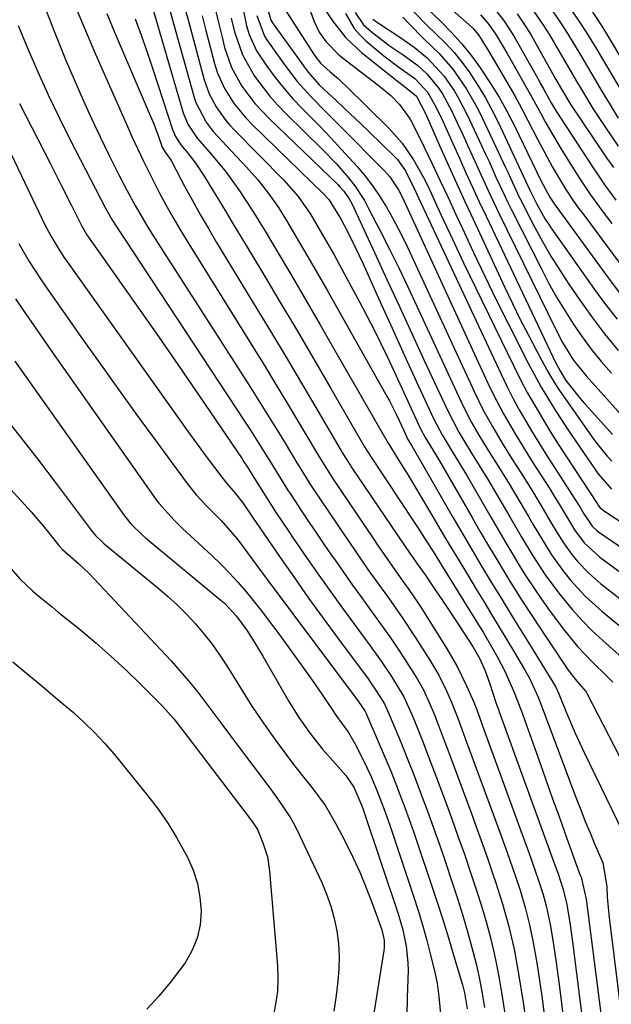
# Model space of a CAD drawing. Units: inches. Extents: x 1831303 to 1836640, y 473856 to 480303.
# Drawn here: x 1833008 to 1833127, y 474526 to 474724 of the extents above; entities that cross this region are included whole.
import ezdxf

# ---------------------------------------------------------------- set-up
doc = ezdxf.new("R2010")
doc.units = ezdxf.units.IN
doc.header["$MEASUREMENT"] = 0
doc.layers.add('7', color=7, linetype='Continuous')
doc.layers.add('8', color=7, linetype='Continuous')

msp = doc.modelspace()

# ---------------------------------------------------------------- linework, layer by layer
at = {"layer": '7', "color": 18}
for points in [[(1833089.98, 474730.69, 1854), (1833099.13, 474722.55, 1854), (1833099.33, 474722.37, 1854), (1833100.37, 474721.13, 1854), (1833102.44, 474717.78, 1854), (1833104.87, 474713.7, 1854), (1833106.27, 474711.28, 1854), (1833107.65, 474708.84, 1854), (1833108.98, 474706.38, 1854), (1833110.28, 474703.91, 1854), (1833112.22, 474700.15, 1854), (1833113.2, 474698.27, 1854), (1833115.25, 474694.56, 1854), (1833116.32, 474692.73, 1854), (1833118.05, 474689.82, 1854), (1833119.48, 474687.7, 1854), (1833120.48, 474686.33, 1854), (1833120.98, 474685.65, 1854), (1833121.49, 474684.96, 1854), (1833129.89, 474673.68, 1854)], [(1833018.65, 474728.69, 1896), (1833021.02, 474722.93, 1896), (1833023.47, 474717.21, 1896), (1833030.14, 474702.11, 1896), (1833030.71, 474700.83, 1896), (1833031.87, 474698.27, 1896), (1833033.07, 474695.74, 1896), (1833034.95, 474691.98, 1896), (1833036.27, 474689.46, 1896), (1833037.6, 474686.98, 1896), (1833038.97, 474684.51, 1896), (1833040.4, 474682.08, 1896), (1833041.86, 474679.67, 1896), (1833055.04, 474658.44, 1896), (1833057.36, 474654.68, 1896), (1833059.66, 474650.92, 1896), (1833061.94, 474647.14, 1896), (1833064.21, 474643.36, 1896), (1833067.97, 474637.02, 1896), (1833068.34, 474636.4, 1896), (1833069.48, 474634.53, 1896), (1833071.05, 474632.08, 1896), (1833079.26, 474619.91, 1896), (1833080.02, 474618.79, 1896), (1833081.55, 474616.56, 1896), (1833083.1, 474614.34, 1896), (1833084.67, 474612.13, 1896), (1833086.38, 474609.73, 1896), (1833087.98, 474607.36, 1896), (1833088.76, 474606.16, 1896), (1833093.96, 474597.95, 1896), (1833096.11, 474594.25, 1896), (1833097.98, 474590.39, 1896), (1833099.4, 474587.13, 1896), (1833099.94, 474585.77, 1896), (1833100.68, 474583.7, 1896), (1833101.18, 474582.33, 1896), (1833109.87, 474558.55, 1896), (1833110.47, 474556.91, 1896), (1833111.63, 474553.63, 1896), (1833112.5, 474551.11, 1896), (1833113.28, 474548.67, 1896), (1833113.97, 474546.2, 1896), (1833114.79, 474542.45, 1896), (1833115.33, 474539.29, 1896), (1833116, 474534.86, 1896), (1833116.59, 474530.41, 1896), (1833117.63, 474521.7, 1896)], [(1833012.69, 474728.24, 1898), (1833015.01, 474722.19, 1898), (1833017.45, 474716.18, 1898), (1833019.37, 474711.7, 1898), (1833020.99, 474707.99, 1898), (1833022.66, 474704.3, 1898), (1833024.39, 474700.64, 1898), (1833026.16, 474697, 1898), (1833028.27, 474692.75, 1898), (1833029.8, 474689.77, 1898), (1833031.41, 474686.83, 1898), (1833033.1, 474683.94, 1898), (1833033.97, 474682.51, 1898), (1833034.86, 474681.09, 1898), (1833054.25, 474650.84, 1898), (1833055.94, 474648.18, 1898), (1833057.62, 474645.5, 1898), (1833059.27, 474642.82, 1898), (1833060.91, 474640.12, 1898), (1833063.2, 474636.32, 1898), (1833063.68, 474635.52, 1898), (1833064.66, 474633.92, 1898), (1833066.65, 474630.75, 1898), (1833067.17, 474629.97, 1898), (1833071.77, 474623.1, 1898), (1833073.03, 474621.22, 1898), (1833075.58, 474617.48, 1898), (1833078.17, 474613.77, 1898), (1833080.79, 474610.08, 1898), (1833082.27, 474608.03, 1898), (1833085.03, 474604.12, 1898), (1833087.67, 474600.13, 1898), (1833090.6, 474595.54, 1898), (1833092.38, 474592.51, 1898), (1833093.94, 474589.36, 1898), (1833094.87, 474587.26, 1898), (1833096.23, 474583.86, 1898), (1833097.92, 474579.28, 1898), (1833104.44, 474561.54, 1898), (1833106.11, 474556.93, 1898), (1833107.72, 474552.29, 1898), (1833108.71, 474549.35, 1898), (1833109.74, 474545.89, 1898), (1833110.63, 474542.39, 1898), (1833111.37, 474538.85, 1898), (1833112.12, 474534.37, 1898), (1833112.61, 474531.24, 1898), (1833113.07, 474528.1, 1898), (1833113.48, 474524.95, 1898)], [(1833047.23, 474727.41, 1882), (1833047.99, 474724.15, 1882), (1833048.79, 474720.89, 1882), (1833049.38, 474718.58, 1882), (1833050.78, 474714.54, 1882), (1833052.85, 474710.79, 1882), (1833055.43, 474707.35, 1882), (1833058.38, 474704.21, 1882), (1833072.1, 474691.05, 1882), (1833072.53, 474690.61, 1882), (1833073.35, 474689.69, 1882), (1833074.42, 474688.19, 1882), (1833074.91, 474687.26, 1882), (1833079.47, 474677.38, 1882), (1833081.97, 474671.96, 1882), (1833084.48, 474666.54, 1882), (1833086.98, 474661.13, 1882), (1833089.49, 474655.71, 1882), (1833094.11, 474645.75, 1882), (1833096.41, 474641.35, 1882), (1833098.99, 474637.11, 1882), (1833100.53, 474634.66, 1882), (1833102.39, 474631.59, 1882), (1833103.3, 474630.04, 1882), (1833106.63, 474624.3, 1882), (1833108.94, 474620.37, 1882), (1833111.29, 474616.47, 1882), (1833113.77, 474612.65, 1882), (1833116.47, 474608.99, 1882), (1833119.15, 474605.72, 1882), (1833121.1, 474603.54, 1882), (1833123.16, 474601.48, 1882), (1833125.31, 474599.49, 1882), (1833129.79, 474595.56, 1882)], [(1833068.93, 474727.11, 1868), (1833071.03, 474723.94, 1868), (1833073.72, 474720.54, 1868), (1833076.9, 474717.58, 1868), (1833084.36, 474711.61, 1868), (1833085.14, 474711.02, 1868), (1833087.89, 474708.79, 1868), (1833089.64, 474705.46, 1868), (1833090.19, 474704.23, 1868), (1833092.81, 474698.31, 1868), (1833094.4, 474694.74, 1868), (1833096, 474691.17, 1868), (1833097.63, 474687.62, 1868), (1833099.27, 474684.07, 1868), (1833105.63, 474670.4, 1868), (1833107.17, 474667.16, 1868), (1833108.74, 474663.95, 1868), (1833110.38, 474660.77, 1868), (1833112.06, 474657.61, 1868), (1833114.12, 474653.81, 1868), (1833114.81, 474652.57, 1868), (1833116.31, 474650.16, 1868), (1833117.11, 474648.99, 1868), (1833123.55, 474639.88, 1868), (1833123.96, 474639.3, 1868), (1833126.18, 474636.52, 1868), (1833127.17, 474635.51, 1868)], [(1833089.15, 474727.32, 1856), (1833092.84, 474723.75, 1856), (1833094.98, 474721.54, 1856), (1833097.04, 474719.27, 1856), (1833098.95, 474716.87, 1856), (1833100.78, 474714.4, 1856), (1833100.99, 474714.1, 1856), (1833102.78, 474711.37, 1856), (1833104.49, 474708.6, 1856), (1833106.07, 474705.76, 1856), (1833107.57, 474702.86, 1856), (1833112.91, 474691.87, 1856), (1833114.7, 474688.52, 1856), (1833115.62, 474687.12, 1856), (1833115.95, 474686.66, 1856), (1833126.79, 474671.81, 1856), (1833128.68, 474669.31, 1856)], [(1833118.57, 474726.76, 1842), (1833120.88, 474723.38, 1842), (1833121.98, 474721.64, 1842), (1833124.13, 474718.15, 1842), (1833125.18, 474716.39, 1842), (1833131.2, 474706.18, 1842)], [(1833025.71, 474725.37, 1894), (1833027.28, 474721.67, 1894), (1833034.06, 474705.83, 1894), (1833035.07, 474703.38, 1894), (1833036.01, 474700.89, 1894), (1833036.87, 474698.54, 1894), (1833037.44, 474697.58, 1894), (1833038.48, 474696.09, 1894), (1833038.69, 474695.72, 1894), (1833041.35, 474690.73, 1894), (1833042.9, 474687.87, 1894), (1833044.48, 474685.02, 1894), (1833046.12, 474682.21, 1894), (1833047.78, 474679.41, 1894), (1833055.86, 474666.12, 1894), (1833058.8, 474661.26, 1894), (1833061.72, 474656.39, 1894), (1833064.62, 474651.51, 1894), (1833067.51, 474646.62, 1894), (1833072.73, 474637.72, 1894), (1833073, 474637.27, 1894), (1833073.53, 474636.38, 1894), (1833074.64, 474634.62, 1894), (1833074.93, 474634.19, 1894), (1833086.79, 474616.71, 1894), (1833087.04, 474616.35, 1894), (1833088.04, 474614.91, 1894), (1833089.64, 474612.65, 1894), (1833089.91, 474612.27, 1894), (1833091.81, 474609.49, 1894), (1833093.02, 474607.72, 1894), (1833095.4, 474604.14, 1894), (1833096.57, 474602.34, 1894), (1833099.27, 474598.15, 1894), (1833100.64, 474595.83, 1894), (1833101.74, 474593.39, 1894), (1833102.67, 474590.79, 1894), (1833103.88, 474587.01, 1894), (1833104.2, 474586.07, 1894), (1833104.37, 474585.61, 1894), (1833104.45, 474585.37, 1894), (1833115.3, 474555.54, 1894), (1833116.34, 474552.64, 1894), (1833117.32, 474549.72, 1894), (1833118.06, 474546.79, 1894), (1833118.73, 474542.89, 1894), (1833119.28, 474538.98, 1894), (1833121.68, 474519.87, 1894)], [(1833038.3, 474726.28, 1888), (1833043.17, 474708.8, 1888), (1833043.53, 474707.68, 1888), (1833045.68, 474703.55, 1888), (1833047.1, 474701.69, 1888), (1833047.88, 474700.81, 1888), (1833053.75, 474694.57, 1888), (1833056.05, 474691.98, 1888), (1833058.19, 474689.25, 1888), (1833060.18, 474686.41, 1888), (1833062.02, 474683.48, 1888), (1833064.17, 474679.84, 1888), (1833066.12, 474676.53, 1888), (1833068.05, 474673.2, 1888), (1833069.96, 474669.86, 1888), (1833071.85, 474666.52, 1888), (1833082.01, 474648.44, 1888), (1833082.47, 474647.6, 1888), (1833083.83, 474644.91, 1888), (1833085.37, 474641.66, 1888), (1833086.21, 474639.87, 1888), (1833087.01, 474638.56, 1888), (1833087.27, 474638.12, 1888), (1833095.31, 474624.09, 1888), (1833097.19, 474620.85, 1888), (1833099.08, 474617.62, 1888), (1833101, 474614.4, 1888), (1833102.94, 474611.2, 1888), (1833104.89, 474608, 1888), (1833106.85, 474604.81, 1888), (1833108.81, 474601.62, 1888), (1833110.78, 474598.43, 1888), (1833115.31, 474591.12, 1888), (1833115.51, 474590.79, 1888), (1833115.87, 474590.13, 1888), (1833116.52, 474588.75, 1888), (1833118.05, 474584.98, 1888), (1833119.79, 474580.88, 1888), (1833121.67, 474576.85, 1888), (1833129.24, 474561.24, 1888)], [(1833041.48, 474726.23, 1886), (1833042.05, 474724.12, 1886), (1833045.27, 474712.1, 1886), (1833046.26, 474709.28, 1886), (1833047.66, 474706.64, 1886), (1833049.4, 474704.19, 1886), (1833050.37, 474703.04, 1886), (1833051.39, 474701.94, 1886), (1833061.27, 474691.93, 1886), (1833064.17, 474688.67, 1886), (1833066.65, 474685.08, 1886), (1833069.06, 474680.97, 1886), (1833071.35, 474676.94, 1886), (1833072.46, 474674.91, 1886), (1833076.55, 474667.37, 1886), (1833077.97, 474664.69, 1886), (1833079.36, 474661.99, 1886), (1833080.7, 474659.27, 1886), (1833082, 474656.53, 1886), (1833083.42, 474653.49, 1886), (1833084.56, 474651.03, 1886), (1833085.7, 474648.57, 1886), (1833086.85, 474646.1, 1886), (1833088.68, 474642.15, 1886), (1833089.67, 474640.26, 1886), (1833091.82, 474636.75, 1886), (1833092.59, 474635.44, 1886), (1833099.08, 474624.16, 1886), (1833100.72, 474621.34, 1886), (1833102.37, 474618.53, 1886), (1833104.04, 474615.74, 1886), (1833105.72, 474612.95, 1886), (1833107.43, 474610.18, 1886), (1833109.17, 474607.43, 1886), (1833110.93, 474604.69, 1886), (1833112.73, 474601.98, 1886), (1833118.37, 474593.52, 1886), (1833120.13, 474591.3, 1886), (1833121.97, 474589.17, 1886), (1833122.11, 474588.93, 1886), (1833133.08, 474567.63, 1886)], [(1833044.86, 474724.93, 1884), (1833045.62, 474722, 1884), (1833047.34, 474715.37, 1884), (1833047.89, 474713.62, 1884), (1833049.35, 474710.31, 1884), (1833051.32, 474707.23, 1884), (1833053.64, 474704.41, 1884), (1833054.91, 474703.09, 1884), (1833069.26, 474689.17, 1884), (1833070.32, 474688.04, 1884), (1833072.78, 474684.04, 1884), (1833074.04, 474681.61, 1884), (1833075.62, 474678.45, 1884), (1833077.11, 474675.25, 1884), (1833080.8, 474667.04, 1884), (1833082.67, 474662.91, 1884), (1833084.54, 474658.79, 1884), (1833086.43, 474654.67, 1884), (1833088.33, 474650.56, 1884), (1833091.4, 474643.95, 1884), (1833093.04, 474640.81, 1884), (1833094.88, 474637.78, 1884), (1833097.29, 474633.85, 1884), (1833097.94, 474632.74, 1884), (1833102.86, 474624.23, 1884), (1833104.25, 474621.84, 1884), (1833105.65, 474619.45, 1884), (1833107.07, 474617.08, 1884), (1833108.5, 474614.71, 1884), (1833109.97, 474612.37, 1884), (1833111.48, 474610.05, 1884), (1833113.05, 474607.77, 1884), (1833114.66, 474605.52, 1884), (1833117.36, 474601.84, 1884), (1833120.23, 474598.28, 1884), (1833123.39, 474594.98, 1884), (1833126, 474592.47, 1884), (1833127.36, 474591.1, 1884)], [(1833053.04, 474726.54, 1878), (1833053.75, 474722.94, 1878), (1833054.3, 474721.2, 1878), (1833055.81, 474717.91, 1878), (1833057.86, 474714.8, 1878), (1833059.52, 474712.56, 1878), (1833061.25, 474710.37, 1878), (1833063.09, 474708.29, 1878), (1833065, 474706.26, 1878), (1833068.41, 474702.81, 1878), (1833070.64, 474700.47, 1878), (1833072.85, 474698.1, 1878), (1833075.98, 474694.65, 1878), (1833077.6, 474692.72, 1878), (1833079.13, 474690.74, 1878), (1833080.54, 474688.66, 1878), (1833081.87, 474686.53, 1878), (1833083.09, 474684.33, 1878), (1833084.28, 474682.11, 1878), (1833085.41, 474679.86, 1878), (1833086.5, 474677.59, 1878), (1833099.54, 474649.36, 1878), (1833101.26, 474645.86, 1878), (1833103.15, 474642.44, 1878), (1833105.15, 474639.09, 1878), (1833107.22, 474635.78, 1878), (1833108.94, 474633.09, 1878), (1833110.07, 474631.3, 1878), (1833111.19, 474629.5, 1878), (1833113.36, 474625.86, 1878), (1833114.85, 474623.32, 1878), (1833116.18, 474621.09, 1878), (1833117.56, 474618.89, 1878), (1833119.08, 474616.79, 1878), (1833120.31, 474615.31, 1878), (1833122.51, 474612.98, 1878), (1833124.95, 474610.89, 1878), (1833138.4, 474600.45, 1878)], [(1833055.84, 474725.02, 1876), (1833057.38, 474720.86, 1876), (1833057.98, 474719.92, 1876), (1833061.48, 474715.01, 1876), (1833063.98, 474711.77, 1876), (1833066.71, 474708.72, 1876), (1833069.56, 474705.78, 1876), (1833072.44, 474702.87, 1876), (1833081.47, 474693.8, 1876), (1833082.53, 474692.62, 1876), (1833084.29, 474689.97, 1876), (1833085.01, 474688.55, 1876), (1833102.25, 474651.16, 1876), (1833103.25, 474649.08, 1876), (1833105.38, 474644.99, 1876), (1833107.7, 474641, 1876), (1833110.11, 474637.07, 1876), (1833111.34, 474635.12, 1876), (1833114.67, 474629.93, 1876), (1833115.38, 474628.81, 1876), (1833116.77, 474626.55, 1876), (1833117.97, 474624.52, 1876), (1833119.64, 474621.73, 1876), (1833121.56, 474619.13, 1876), (1833124.71, 474616.2, 1876), (1833144.59, 474601.64, 1876)], [(1833058.17, 474725.71, 1874), (1833058.66, 474724.06, 1874), (1833059.11, 474723.32, 1874), (1833065.74, 474714.17, 1874), (1833066.15, 474713.63, 1874), (1833068.4, 474711.08, 1874), (1833069.38, 474710.14, 1874), (1833071.73, 474707.96, 1874), (1833073.4, 474706.4, 1874), (1833076.72, 474703.26, 1874), (1833078.37, 474701.67, 1874), (1833083.63, 474696.57, 1874), (1833084.11, 474696.07, 1874), (1833085.73, 474693.82, 1874), (1833087.46, 474690.25, 1874), (1833088.37, 474688.26, 1874), (1833088.83, 474687.26, 1874), (1833104.89, 474652.94, 1874), (1833106.06, 474650.54, 1874), (1833107.27, 474648.17, 1874), (1833108.54, 474645.84, 1874), (1833109.87, 474643.52, 1874), (1833111.24, 474641.24, 1874), (1833112.62, 474638.96, 1874), (1833114.04, 474636.7, 1874), (1833115.47, 474634.46, 1874), (1833120.44, 474626.75, 1874), (1833120.72, 474626.31, 1874), (1833121.55, 474624.95, 1874), (1833123.19, 474622.46, 1874), (1833124.14, 474621.57, 1874), (1833124.45, 474621.34, 1874), (1833153.84, 474601.25, 1874)], [(1833061.68, 474725.92, 1872), (1833067.51, 474716.87, 1872), (1833068.72, 474715.38, 1872), (1833070.61, 474713.7, 1872), (1833072.22, 474712.29, 1872), (1833073.01, 474711.56, 1872), (1833073.78, 474710.81, 1872), (1833082.35, 474702.4, 1872), (1833085.05, 474699.38, 1872), (1833087.34, 474696.04, 1872), (1833089.32, 474692.49, 1872), (1833090.23, 474690.67, 1872), (1833092.02, 474686.79, 1872), (1833093.33, 474683.92, 1872), (1833094.66, 474681.05, 1872), (1833096.01, 474678.2, 1872), (1833097.38, 474675.35, 1872), (1833107.4, 474654.68, 1872), (1833108.76, 474651.97, 1872), (1833110.17, 474649.29, 1872), (1833111.66, 474646.66, 1872), (1833113.2, 474644.04, 1872), (1833114.79, 474641.46, 1872), (1833116.4, 474638.9, 1872), (1833118.04, 474636.34, 1872), (1833119.7, 474633.8, 1872), (1833124.31, 474626.81, 1872), (1833124.43, 474626.63, 1872), (1833124.83, 474626.14, 1872), (1833125.47, 474625.6, 1872), (1833156.67, 474605.14, 1872)], [(1833073.67, 474725.37, 1866), (1833075.39, 474722.39, 1866), (1833076.51, 474721.09, 1866), (1833077.75, 474719.89, 1866), (1833081.33, 474716.91, 1866), (1833084.11, 474714.79, 1866), (1833087.59, 474712.32, 1866), (1833090.18, 474709.53, 1866), (1833091.9, 474706.53, 1866), (1833093.24, 474703.67, 1866), (1833095.23, 474699.27, 1866), (1833096.53, 474696.35, 1866), (1833097.85, 474693.42, 1866), (1833099.18, 474690.5, 1866), (1833100.53, 474687.59, 1866), (1833101.9, 474684.69, 1866), (1833115.36, 474656.3, 1866), (1833115.71, 474655.59, 1866), (1833116.82, 474653.5, 1866), (1833117.94, 474651.69, 1866), (1833120.8, 474648.06, 1866), (1833121.64, 474647.08, 1866), (1833122.5, 474646.11, 1866), (1833127.26, 474640.86, 1866)], [(1833075.62, 474725.61, 1864), (1833077.27, 474723.12, 1864), (1833078.78, 474721.77, 1864), (1833082.43, 474719, 1864), (1833085.27, 474717.11, 1864), (1833088.18, 474714.94, 1864), (1833089.97, 474713.31, 1864), (1833092.27, 474710.52, 1864), (1833093.11, 474709.25, 1864), (1833095, 474705.8, 1864), (1833096.09, 474703.47, 1864), (1833097.14, 474701.21, 1864), (1833098.19, 474698.94, 1864), (1833100.24, 474694.38, 1864), (1833102.32, 474689.84, 1864), (1833103.38, 474687.58, 1864), (1833104.47, 474685.33, 1864), (1833115.94, 474661.79, 1864), (1833117.22, 474659.35, 1864), (1833119.41, 474655.85, 1864), (1833121.97, 474652.61, 1864), (1833126.65, 474647.39, 1864), (1833128.93, 474644.88, 1864)], [(1833087.29, 474725.78, 1858), (1833089.97, 474723.08, 1858), (1833091.9, 474721.27, 1858), (1833093.72, 474719.44, 1858), (1833095.46, 474717.54, 1858), (1833097.08, 474715.54, 1858), (1833098.61, 474713.46, 1858), (1833098.81, 474713.16, 1858), (1833100.32, 474710.84, 1858), (1833101.75, 474708.48, 1858), (1833103.07, 474706.05, 1858), (1833104.31, 474703.57, 1858), (1833110.77, 474689.79, 1858), (1833111.22, 474688.82, 1858), (1833112, 474687.21, 1858), (1833113.75, 474684.11, 1858), (1833114.33, 474683.21, 1858), (1833114.94, 474682.32, 1858), (1833123.69, 474669.94, 1858), (1833125.9, 474666.94, 1858), (1833128.19, 474664, 1858)], [(1833100.76, 474725.11, 1852), (1833102.26, 474723.42, 1852), (1833103.58, 474721.59, 1852), (1833103.98, 474720.95, 1852), (1833106.1, 474717.36, 1852), (1833106.91, 474715.98, 1852), (1833108.5, 474713.21, 1852), (1833110.83, 474709.04, 1852), (1833112.79, 474705.42, 1852), (1833113.78, 474703.62, 1852), (1833115.83, 474700.07, 1852), (1833116.9, 474698.31, 1852), (1833120.47, 474692.57, 1852), (1833122.85, 474688.99, 1852), (1833125.41, 474685.53, 1852), (1833126.27, 474684.39, 1852), (1833127.14, 474683.24, 1852)], [(1833108.11, 474725.36, 1848), (1833110.04, 474722.5, 1848), (1833110.93, 474721.01, 1848), (1833115.92, 474712.16, 1848), (1833117.02, 474710.22, 1848), (1833118.94, 474707.05, 1848), (1833125.95, 474696.64, 1848), (1833127.47, 474694.45, 1848)], [(1833110.88, 474726.66, 1846), (1833113.42, 474723, 1846), (1833114.6, 474721.1, 1846), (1833116.59, 474717.73, 1846), (1833117.71, 474715.83, 1846), (1833119.93, 474712.03, 1846), (1833121.04, 474710.12, 1846), (1833123.31, 474706.35, 1846), (1833124.51, 474704.5, 1846), (1833125.73, 474702.68, 1846), (1833128.44, 474698.75, 1846)], [(1833115.33, 474725.78, 1844), (1833116.8, 474723.62, 1844), (1833118.22, 474721.41, 1844), (1833119.59, 474719.18, 1844), (1833120.95, 474716.93, 1844), (1833122.29, 474714.68, 1844), (1833123.62, 474712.42, 1844), (1833125.22, 474709.69, 1844), (1833126.81, 474707.03, 1844), (1833128.45, 474704.4, 1844)], [(1833031.45, 474724.35, 1892), (1833032.37, 474721.78, 1892), (1833033.28, 474719.19, 1892), (1833034.16, 474716.6, 1892), (1833035.02, 474714.01, 1892), (1833038.92, 474702.08, 1892), (1833039.09, 474701.61, 1892), (1833039.5, 474700.7, 1892), (1833040.59, 474699.02, 1892), (1833042.04, 474697.25, 1892), (1833043.75, 474695.04, 1892), (1833045.29, 474692.71, 1892), (1833046.76, 474690.29, 1892), (1833048.22, 474687.88, 1892), (1833049.68, 474685.47, 1892), (1833051.13, 474683.06, 1892), (1833052.59, 474680.65, 1892), (1833056.76, 474673.7, 1892), (1833060.28, 474667.81, 1892), (1833063.79, 474661.91, 1892), (1833067.27, 474655.99, 1892), (1833070.73, 474650.06, 1892), (1833077.48, 474638.41, 1892), (1833077.8, 474637.87, 1892), (1833078.46, 474636.81, 1892), (1833078.8, 474636.28, 1892), (1833087.43, 474623.28, 1892), (1833088.25, 474622.03, 1892), (1833089.88, 474619.51, 1892), (1833091.25, 474617.33, 1892), (1833093.29, 474614.06, 1892), (1833100.39, 474602.66, 1892), (1833101.32, 474601.13, 1892), (1833103.14, 474598.04, 1892), (1833104.2, 474596.17, 1892), (1833105.69, 474593.31, 1892), (1833107.41, 474589.39, 1892), (1833108.98, 474585.33, 1892), (1833112.32, 474575.91, 1892), (1833113.75, 474571.91, 1892), (1833115.18, 474567.92, 1892), (1833116.62, 474563.92, 1892), (1833118.06, 474559.93, 1892), (1833120.75, 474552.53, 1892), (1833120.96, 474551.94, 1892), (1833121.96, 474547.52, 1892), (1833125.88, 474517.29, 1892)], [(1833079.16, 474724.23, 1862), (1833079.87, 474723.73, 1862), (1833084.78, 474720.53, 1862), (1833087.48, 474718.61, 1862), (1833090.03, 474716.48, 1862), (1833093.39, 474712.85, 1862), (1833095.52, 474709.78, 1862), (1833096.45, 474708.24, 1862), (1833098.1, 474705.05, 1862), (1833100.98, 474698.91, 1862), (1833101.73, 474697.3, 1862), (1833102.48, 474695.67, 1862), (1833103.95, 474692.42, 1862), (1833105.44, 474689.18, 1862), (1833106.22, 474687.57, 1862), (1833107.01, 474685.97, 1862), (1833113.06, 474673.96, 1862), (1833114.52, 474671.17, 1862), (1833116.05, 474668.43, 1862), (1833117.68, 474665.74, 1862), (1833119.36, 474663.08, 1862), (1833121.16, 474660.5, 1862), (1833123.02, 474657.97, 1862), (1833125, 474655.53, 1862), (1833127.06, 474653.15, 1862)], [(1833008.19, 474707.34, 1902), (1833014.4, 474695.21, 1902), (1833016.51, 474691.03, 1902), (1833018.6, 474686.84, 1902), (1833020.68, 474682.66, 1902), (1833021.56, 474681.17, 1902), (1833021.8, 474680.82, 1902), (1833022.05, 474680.46, 1902), (1833031.95, 474666.42, 1902), (1833035.61, 474661.19, 1902), (1833039.26, 474655.95, 1902), (1833042.87, 474650.69, 1902), (1833046.47, 474645.41, 1902), (1833052.9, 474635.94, 1902), (1833053.26, 474635.39, 1902), (1833053.98, 474634.28, 1902), (1833055.38, 474632.05, 1902), (1833057.17, 474629.15, 1902), (1833059.62, 474625.33, 1902), (1833062.27, 474621.37, 1902), (1833063.16, 474620.05, 1902), (1833065.98, 474615.97, 1902), (1833068.31, 474612.63, 1902), (1833070.66, 474609.31, 1902), (1833073.04, 474606.01, 1902), (1833075.44, 474602.72, 1902), (1833078.6, 474598.45, 1902), (1833080.8, 474595.37, 1902), (1833082.91, 474592.23, 1902), (1833085.38, 474588.16, 1902), (1833087.01, 474584.6, 1902), (1833087.39, 474583.69, 1902), (1833089.1, 474579.37, 1902), (1833090.69, 474575.26, 1902), (1833091.47, 474573.2, 1902), (1833093.59, 474567.51, 1902), (1833094.93, 474563.88, 1902), (1833096.24, 474560.23, 1902), (1833097.53, 474556.57, 1902), (1833098.79, 474552.91, 1902), (1833100.33, 474548.27, 1902), (1833101.18, 474545.54, 1902), (1833101.96, 474542.79, 1902), (1833102.7, 474540.02, 1902), (1833103.37, 474537.24, 1902), (1833103.98, 474534.45, 1902), (1833104.52, 474531.65, 1902), (1833105, 474528.83, 1902), (1833107, 474516.12, 1902)], [(1833005.75, 474698.71, 1904), (1833012.73, 474684.07, 1904), (1833013.29, 474682.94, 1904), (1833014.47, 474680.74, 1904), (1833015.74, 474678.58, 1904), (1833017.11, 474676.49, 1904), (1833017.82, 474675.46, 1904), (1833042.09, 474641.38, 1904), (1833043.35, 474639.63, 1904), (1833045.91, 474636.15, 1904), (1833048.83, 474632.31, 1904), (1833049.85, 474631.02, 1904), (1833051.51, 474629.05, 1904), (1833053.04, 474627.1, 1904), (1833055.24, 474623.87, 1904), (1833055.56, 474623.41, 1904), (1833060.55, 474616.14, 1904), (1833063.39, 474612.06, 1904), (1833066.26, 474608, 1904), (1833069.17, 474603.98, 1904), (1833072.12, 474599.98, 1904), (1833077.4, 474592.88, 1904), (1833078.07, 474591.97, 1904), (1833079.98, 474589.19, 1904), (1833081.46, 474586.77, 1904), (1833082.46, 474584.65, 1904), (1833084.31, 474580.2, 1904), (1833085.33, 474577.71, 1904), (1833086.34, 474575.2, 1904), (1833087.32, 474572.69, 1904), (1833088.88, 474568.56, 1904), (1833090.12, 474565.23, 1904), (1833091.33, 474561.88, 1904), (1833092.51, 474558.53, 1904), (1833093.67, 474555.16, 1904), (1833095.11, 474550.91, 1904), (1833096.15, 474547.71, 1904), (1833097.16, 474544.5, 1904), (1833098.1, 474541.26, 1904), (1833099.25, 474537.09, 1904), (1833099.94, 474534.29, 1904), (1833100.57, 474531.47, 1904), (1833101.11, 474528.62, 1904), (1833101.58, 474525.77, 1904)], [(1833008.03, 474679.19, 1906), (1833010.14, 474675.62, 1906), (1833012.39, 474672.14, 1906), (1833013.56, 474670.43, 1906), (1833020.26, 474660.89, 1906), (1833024.09, 474655.48, 1906), (1833027.95, 474650.08, 1906), (1833031.84, 474644.7, 1906), (1833035.75, 474639.34, 1906), (1833041.84, 474631.04, 1906), (1833043.7, 474628.72, 1906), (1833045.73, 474626.56, 1906), (1833048.66, 474623.61, 1906), (1833051.8, 474620.06, 1906), (1833052.52, 474619.12, 1906), (1833056.41, 474613.82, 1906), (1833059.06, 474610.22, 1906), (1833061.72, 474606.63, 1906), (1833064.4, 474603.04, 1906), (1833067.08, 474599.47, 1906), (1833076.22, 474587.33, 1906), (1833077.54, 474585.37, 1906), (1833077.79, 474584.86, 1906), (1833077.94, 474584.52, 1906), (1833080.82, 474577.83, 1906), (1833081.82, 474575.47, 1906), (1833082.8, 474573.11, 1906), (1833083.75, 474570.73, 1906), (1833084.67, 474568.34, 1906), (1833085.57, 474565.94, 1906), (1833086.45, 474563.53, 1906), (1833087.3, 474561.12, 1906), (1833088.13, 474558.7, 1906), (1833090.8, 474550.77, 1906), (1833092.01, 474547.12, 1906), (1833093.19, 474543.47, 1906), (1833094.33, 474539.8, 1906), (1833095.44, 474536.12, 1906), (1833097.16, 474530.34, 1906), (1833097.57, 474528.75, 1906), (1833098.1, 474525.55, 1906)], [(1833007.39, 474668.08, 1908), (1833008.79, 474666.01, 1908), (1833011.64, 474661.9, 1908), (1833014.5, 474657.81, 1908), (1833035.52, 474627.96, 1908), (1833036.2, 474627.04, 1908), (1833039.24, 474623.64, 1908), (1833040.88, 474622.05, 1908), (1833041.72, 474621.27, 1908), (1833046.75, 474616.63, 1908), (1833048.59, 474614.85, 1908), (1833050.39, 474613.03, 1908), (1833052.11, 474611.13, 1908), (1833053.78, 474609.19, 1908), (1833055.39, 474607.19, 1908), (1833056.98, 474605.17, 1908), (1833058.53, 474603.13, 1908), (1833060.05, 474601.07, 1908), (1833065.98, 474592.9, 1908), (1833066.98, 474591.52, 1908), (1833068.91, 474588.72, 1908), (1833070.98, 474585.6, 1908), (1833071.74, 474584.47, 1908), (1833074.25, 474581.01, 1908), (1833075.82, 474578.36, 1908), (1833078, 474573.88, 1908), (1833078.66, 474572.46, 1908), (1833079.91, 474569.59, 1908), (1833081.58, 474565.19, 1908), (1833082.6, 474562.22, 1908), (1833087.33, 474548.18, 1908), (1833088.25, 474545.3, 1908), (1833089.13, 474542.42, 1908), (1833089.94, 474539.51, 1908), (1833090.69, 474536.58, 1908), (1833091.47, 474533.4, 1908), (1833092.04, 474530.7, 1908), (1833092.43, 474527.97, 1908), (1833092.8, 474523.84, 1908)], [(1832988.45, 474649.45, 1914), (1833009.29, 474626.71, 1914), (1833010.5, 474625.35, 1914), (1833012.86, 474622.58, 1914), (1833014, 474621.16, 1914), (1833016.07, 474618.54, 1914), (1833016.8, 474617.77, 1914), (1833020.02, 474614.96, 1914), (1833022.15, 474612.93, 1914), (1833023.18, 474611.87, 1914), (1833038.64, 474595.38, 1914), (1833040.42, 474593.42, 1914), (1833042.15, 474591.41, 1914), (1833043.81, 474589.35, 1914), (1833045.43, 474587.24, 1914), (1833047.01, 474585.11, 1914), (1833048.59, 474582.98, 1914), (1833050.18, 474580.85, 1914), (1833051.77, 474578.73, 1914), (1833058.31, 474570.01, 1914), (1833059.8, 474568, 1914), (1833062.63, 474563.87, 1914), (1833063.23, 474562.78, 1914), (1833063.79, 474561.66, 1914), (1833068.88, 474550.87, 1914), (1833069.87, 474548.52, 1914), (1833070.73, 474546.12, 1914), (1833071.4, 474543.67, 1914), (1833071.93, 474541.18, 1914), (1833072.25, 474538.65, 1914), (1833072.42, 474536.12, 1914), (1833072.35, 474533.59, 1914), (1833072.14, 474531.05, 1914), (1833071.77, 474528.23, 1914), (1833071.34, 474525.05, 1914)], [(1833004.77, 474644.84, 1912), (1833008.42, 474640.29, 1912), (1833012, 474635.69, 1912), (1833015.53, 474631.04, 1912), (1833022.55, 474621.67, 1912), (1833022.84, 474621.29, 1912), (1833023.47, 474620.56, 1912), (1833024.84, 474619.22, 1912), (1833025.21, 474618.91, 1912), (1833035.91, 474610.14, 1912), (1833037.92, 474608.42, 1912), (1833039.87, 474606.64, 1912), (1833041.73, 474604.76, 1912), (1833043.53, 474602.83, 1912), (1833045.23, 474600.81, 1912), (1833046.86, 474598.73, 1912), (1833048.38, 474596.58, 1912), (1833049.83, 474594.37, 1912), (1833053.1, 474589.09, 1912), (1833054.87, 474586.31, 1912), (1833056.69, 474583.57, 1912), (1833058.59, 474580.87, 1912), (1833060.53, 474578.21, 1912), (1833063.24, 474574.62, 1912), (1833065.82, 474571.3, 1912), (1833067.14, 474569.65, 1912), (1833069.61, 474566.27, 1912), (1833071.74, 474562.65, 1912), (1833073.64, 474559, 1912), (1833075.13, 474555.99, 1912), (1833076.54, 474552.95, 1912), (1833077.83, 474549.85, 1912), (1833079.03, 474546.72, 1912), (1833080.94, 474541.39, 1912), (1833081.42, 474539.34, 1912), (1833081.44, 474537.77, 1912), (1833081.38, 474537.24, 1912), (1833079.17, 474523.36, 1912)], [(1833005.06, 474615.54, 1916), (1833008.26, 474611.9, 1916), (1833010.89, 474609.4, 1916), (1833012.48, 474608.06, 1916), (1833014.79, 474606.15, 1916), (1833015.95, 474605.2, 1916), (1833020.43, 474601.6, 1916), (1833023.52, 474599.02, 1916), (1833026.56, 474596.37, 1916), (1833029.52, 474593.63, 1916), (1833032.41, 474590.82, 1916), (1833036.9, 474586.31, 1916), (1833039.17, 474583.77, 1916), (1833041.27, 474581.08, 1916), (1833054.54, 474563.65, 1916), (1833055.04, 474562.97, 1916), (1833055.96, 474561.57, 1916), (1833057.09, 474558.86, 1916), (1833057.97, 474556.08, 1916), (1833058.42, 474553.2, 1916), (1833059.97, 474534.17, 1916), (1833060.06, 474531.59, 1916), (1833059.97, 474529.03, 1916), (1833059.63, 474526.49, 1916), (1833059.13, 474523.96, 1916)], [(1833006.82, 474595.22, 1918), (1833010.03, 474592.56, 1918), (1833012.29, 474590.69, 1918), (1833014.54, 474588.8, 1918), (1833016.78, 474586.91, 1918), (1833019.01, 474585, 1918), (1833021.18, 474583.04, 1918), (1833023.27, 474581, 1918), (1833025.26, 474578.85, 1918), (1833027.17, 474576.64, 1918), (1833033.95, 474568.32, 1918), (1833036.02, 474565.61, 1918), (1833037.97, 474562.83, 1918), (1833039.75, 474559.93, 1918), (1833041.92, 474555.97, 1918), (1833043.04, 474553.38, 1918), (1833043.91, 474550.72, 1918), (1833044.42, 474547.97, 1918), (1833044.67, 474545.16, 1918), (1833044.45, 474542.38, 1918), (1833043.9, 474539.71, 1918), (1833042.83, 474537.2, 1918), (1833041.43, 474534.79, 1918), (1833038.43, 474530.83, 1918), (1833036.16, 474528.09, 1918), (1833033.74, 474525.49, 1918)]]:
    msp.add_polyline3d(points, dxfattribs=at)
at = {"layer": '8', "color": 18}
for points in [[(1833034.34, 474728.5, 1890), (1833041.06, 474705.46, 1890), (1833041.99, 474703.14, 1890), (1833043.84, 474700.35, 1890), (1833046.72, 474697.07, 1890), (1833049.67, 474693.52, 1890), (1833052.38, 474689.79, 1890), (1833054.91, 474685.93, 1890), (1833057.33, 474682, 1890), (1833060.45, 474676.75, 1890), (1833063.19, 474672.13, 1890), (1833065.9, 474667.5, 1890), (1833068.6, 474662.86, 1890), (1833071.28, 474658.21, 1890), (1833082.24, 474639.1, 1890), (1833082.67, 474638.39, 1890), (1833084.4, 474635.63, 1890), (1833086.22, 474632.69, 1890), (1833088, 474629.72, 1890), (1833091.4, 474623.96, 1890), (1833093.56, 474620.31, 1890), (1833095.74, 474616.68, 1890), (1833097.93, 474613.05, 1890), (1833100.13, 474609.43, 1890), (1833101.44, 474607.29, 1890), (1833102.99, 474604.74, 1890), (1833104.54, 474602.19, 1890), (1833106.07, 474599.64, 1890), (1833107.59, 474597.07, 1890), (1833109.6, 474593.69, 1890), (1833110.58, 474591.92, 1890), (1833112.29, 474588.23, 1890), (1833113.04, 474586.34, 1890), (1833119.99, 474567.83, 1890), (1833120.89, 474565.49, 1890), (1833121.81, 474563.17, 1890), (1833122.77, 474560.85, 1890), (1833123.75, 474558.55, 1890), (1833125.36, 474554.86, 1890), (1833126.11, 474550.1, 1890), (1833126.22, 474547.96, 1890), (1833126.59, 474543.89, 1890), (1833130.24, 474514.71, 1890)], [(1833065.94, 474727.57, 1870), (1833067.35, 474723.81, 1870), (1833068.4, 474721.65, 1870), (1833069.78, 474719.69, 1870), (1833072.32, 474717.12, 1870), (1833073.26, 474716.35, 1870), (1833080.85, 474710.51, 1870), (1833082.75, 474708.91, 1870), (1833084.5, 474707.15, 1870), (1833086.67, 474704.15, 1870), (1833087.26, 474703.06, 1870), (1833089.46, 474698.57, 1870), (1833091.08, 474695.2, 1870), (1833092.69, 474691.82, 1870), (1833094.28, 474688.43, 1870), (1833095.85, 474685.03, 1870), (1833097.13, 474682.22, 1870), (1833099.36, 474677.42, 1870), (1833101.63, 474672.64, 1870), (1833103.95, 474667.89, 1870), (1833106.32, 474663.16, 1870), (1833110.29, 474655.34, 1870), (1833111.6, 474652.84, 1870), (1833112.97, 474650.37, 1870), (1833114.42, 474647.95, 1870), (1833115.91, 474645.55, 1870), (1833117.9, 474642.48, 1870), (1833119.1, 474640.65, 1870), (1833121.57, 474637.01, 1870), (1833124.43, 474632.96, 1870), (1833127.08, 474629.9, 1870)], [(1833103.06, 474726.98, 1850), (1833105.4, 474724.08, 1850), (1833107.42, 474720.97, 1850), (1833112.52, 474711.88, 1850), (1833112.77, 474711.43, 1850), (1833113.5, 474710.1, 1850), (1833114.95, 474707.47, 1850), (1833115.63, 474706.33, 1850), (1833115.99, 474705.77, 1850), (1833123.27, 474694.59, 1850), (1833124.4, 474692.9, 1850), (1833125.55, 474691.22, 1850), (1833127.96, 474687.94, 1850)], [(1833122.71, 474726.55, 1840), (1833125.16, 474722.85, 1840), (1833126.7, 474720.32, 1840), (1833137.19, 474702.69, 1840)], [(1833007.95, 474722.98, 1900), (1833009.83, 474718.29, 1900), (1833011.85, 474713.67, 1900), (1833013.94, 474709.07, 1900), (1833016.13, 474704.53, 1900), (1833018.39, 474700.01, 1900), (1833025.53, 474686.17, 1900), (1833025.78, 474685.7, 1900), (1833026.85, 474683.82, 1900), (1833027.72, 474682.46, 1900), (1833053.54, 474643.34, 1900), (1833054.58, 474641.74, 1900), (1833056.62, 474638.53, 1900), (1833058.42, 474635.62, 1900), (1833059.61, 474633.67, 1900), (1833062.03, 474629.77, 1900), (1833062.65, 474628.81, 1900), (1833064.91, 474625.38, 1900), (1833066.37, 474623.2, 1900), (1833067.83, 474621.02, 1900), (1833069.31, 474618.85, 1900), (1833070.8, 474616.69, 1900), (1833071.42, 474615.8, 1900), (1833073.23, 474613.2, 1900), (1833075.06, 474610.61, 1900), (1833076.91, 474608.04, 1900), (1833078.77, 474605.48, 1900), (1833081.37, 474601.91, 1900), (1833082.89, 474599.73, 1900), (1833084.38, 474597.52, 1900), (1833085.85, 474595.29, 1900), (1833087.97, 474591.95, 1900), (1833089.29, 474589.55, 1900), (1833090.45, 474587.07, 1900), (1833091.52, 474584.54, 1900), (1833092.27, 474582.64, 1900), (1833093.49, 474579.44, 1900), (1833094.09, 474577.84, 1900), (1833094.69, 474576.23, 1900), (1833099.01, 474564.53, 1900), (1833100.1, 474561.56, 1900), (1833101.17, 474558.58, 1900), (1833102.22, 474555.59, 1900), (1833103.25, 474552.6, 1900), (1833103.79, 474551.03, 1900), (1833105.21, 474546.58, 1900), (1833106.46, 474542.08, 1900), (1833107.51, 474537.54, 1900), (1833107.95, 474535.25, 1900), (1833108.35, 474532.95, 1900), (1833109.33, 474526.8, 1900), (1833109.75, 474524.06, 1900)], [(1833050.72, 474724.44, 1880), (1833051.36, 474721.72, 1880), (1833052.98, 474717.09, 1880), (1833055.38, 474712.82, 1880), (1833058.37, 474708.88, 1880), (1833060.01, 474707.03, 1880), (1833061.73, 474705.25, 1880), (1833069.13, 474698, 1880), (1833071.78, 474695.26, 1880), (1833074.26, 474692.38, 1880), (1833075.5, 474690.78, 1880), (1833077.45, 474687.81, 1880), (1833078.31, 474686.25, 1880), (1833080.55, 474681.89, 1880), (1833082.47, 474678.1, 1880), (1833084.35, 474674.31, 1880), (1833086.19, 474670.48, 1880), (1833087.99, 474666.65, 1880), (1833096.82, 474647.55, 1880), (1833097.51, 474646.12, 1880), (1833098.99, 474643.29, 1880), (1833100.59, 474640.52, 1880), (1833102.26, 474637.8, 1880), (1833103.87, 474635.24, 1880), (1833106.32, 474631.31, 1880), (1833108.68, 474627.34, 1880), (1833110.41, 474624.37, 1880), (1833111.31, 474622.83, 1880), (1833113.14, 474619.75, 1880), (1833115.03, 474616.72, 1880), (1833117.1, 474613.81, 1880), (1833118.8, 474611.69, 1880), (1833121.82, 474608.37, 1880), (1833125.15, 474605.36, 1880), (1833134.18, 474597.98, 1880)], [(1833085.14, 474724.69, 1860), (1833086.51, 474723.22, 1860), (1833089.34, 474720.37, 1860), (1833092.47, 474717.37, 1860), (1833095.23, 474714.2, 1860), (1833097.92, 474710.31, 1860), (1833100.18, 474706.36, 1860), (1833101.2, 474704.31, 1860), (1833105.87, 474694.36, 1860), (1833106.32, 474693.39, 1860), (1833107.21, 474691.44, 1860), (1833108.56, 474688.52, 1860), (1833109.04, 474687.55, 1860), (1833109.52, 474686.6, 1860), (1833111.64, 474682.54, 1860), (1833113.24, 474679.59, 1860), (1833114.91, 474676.69, 1860), (1833116.68, 474673.84, 1860), (1833118.52, 474671.03, 1860), (1833120.56, 474668.05, 1860), (1833123.07, 474664.52, 1860), (1833125.69, 474661.06, 1860), (1833128.44, 474657.72, 1860)], [(1833007.22, 474655.56, 1910), (1833029.05, 474624.82, 1910), (1833029.53, 474624.17, 1910), (1833030.56, 474622.92, 1910), (1833032.88, 474620.66, 1910), (1833033.49, 474620.13, 1910), (1833048.67, 474607.52, 1910), (1833049.33, 474606.96, 1910), (1833051.73, 474604.45, 1910), (1833053.96, 474601.37, 1910), (1833055.55, 474598.89, 1910), (1833057.07, 474596.37, 1910), (1833062.23, 474587.4, 1910), (1833064.31, 474584.04, 1910), (1833066.59, 474580.81, 1910), (1833069.04, 474577.7, 1910), (1833071.63, 474574.71, 1910), (1833073.73, 474572.35, 1910), (1833075.32, 474570.01, 1910), (1833076.92, 474566.28, 1910), (1833077.11, 474565.73, 1910), (1833084.21, 474544.58, 1910), (1833085.14, 474541.39, 1910), (1833085.81, 474538.14, 1910), (1833086.18, 474534.84, 1910), (1833086.23, 474533.19, 1910), (1833086.21, 474531.53, 1910), (1833086.06, 474527.72, 1910), (1833085.96, 474524.15, 1910)]]:
    msp.add_polyline3d(points, dxfattribs=at)

doc.saveas('drawing.dxf')
